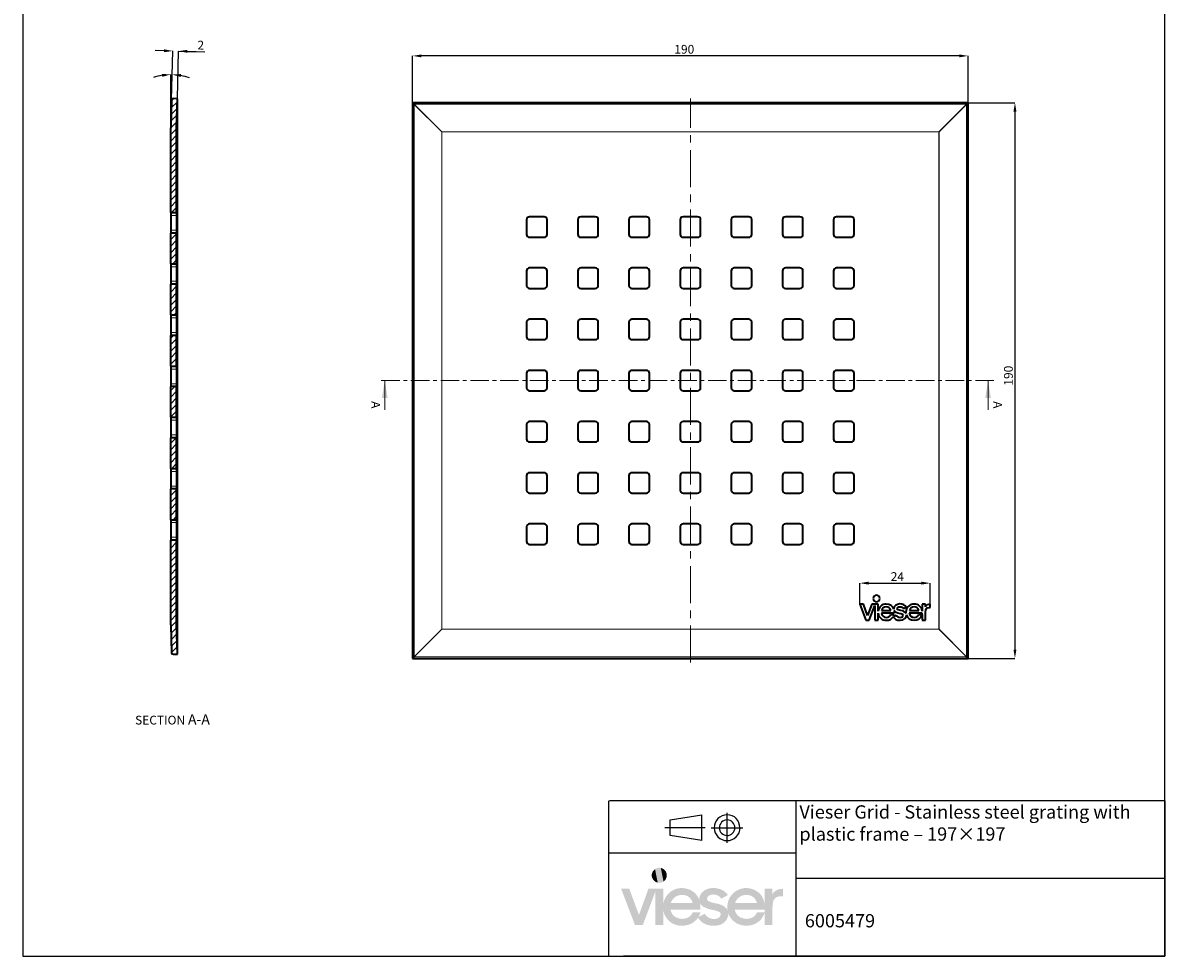
# Model space of a CAD drawing. Units: millimetres. Extents: x 4 to 395, y 4 to 609.
# Drawn here: x 4 to 395, y 4 to 323 of the extents above; entities that cross this region are included whole.
import ezdxf

# ---------------------------------------------------------------- set-up
doc = ezdxf.new("R2010")
doc.units = ezdxf.units.MM
doc.header["$PDSIZE"] = -1
doc.linetypes.add('CENTER', pattern=[10.16, 6.35, -1.27, 1.27, -1.27])
doc.linetypes.add('CENTERX2', pattern=[20.32, 12.7, -2.54, 2.54, -2.54])
doc.layers.add('H', color=7, linetype='Continuous')
doc.styles.add('SLDTEXTSTYLE0', font='TXT', dxfattribs={"width": 0.75})
doc.dimstyles.new('SLDDIMSTYLE0', dxfattribs={"dimtxt": 3, "dimasz": 3, "dimexe": 0, "dimexo": 0.0625, "dimgap": 0.75, "dimtad": 1, "dimrnd": 1e-09, "dimzin": 12, "dimdsep": 46, "dimtxsty": 'SLDTEXTSTYLE0', "dimsah": 1, "dimcen": 0.09, "dimadec": 0, "dimazin": 3, "dimtfac": 1, "dimtofl": 0, "dimtmove": 0, "dimatfit": 3, "dimfxl": 1, "dimfrac": 2, "dimtolj": 1, "dimtzin": 12, "dimarcsym": 0})
doc.dimstyles.new('SLDDIMSTYLE1', dxfattribs={"dimtxt": 3, "dimasz": 3, "dimexe": 0, "dimexo": 0.0625, "dimgap": 0.75, "dimtad": 1, "dimdec": 1, "dimrnd": 1e-09, "dimzin": 12, "dimdsep": 46, "dimtxsty": 'SLDTEXTSTYLE0', "dimsah": 1, "dimcen": 0.09, "dimadec": 0, "dimazin": 3, "dimtol": 1, "dimtp": 0.5, "dimtfac": 1, "dimtdec": 1, "dimtofl": 0, "dimtmove": 0, "dimatfit": 3, "dimfxl": 1, "dimfrac": 2, "dimtolj": 1, "dimarcsym": 0})
doc.dimstyles.new('SLDDIMSTYLE3', dxfattribs={"dimtxt": 3, "dimasz": 3, "dimexe": 0, "dimexo": 0.0625, "dimgap": 0.75, "dimtad": 1, "dimdec": 1, "dimrnd": 1e-09, "dimzin": 12, "dimdsep": 46, "dimtxsty": 'SLDTEXTSTYLE0', "dimsah": 1, "dimcen": 0.09, "dimadec": 0, "dimazin": 3, "dimtfac": 1, "dimtdec": 1, "dimtofl": 0, "dimtmove": 0, "dimatfit": 3, "dimfxl": 1, "dimfrac": 2, "dimtolj": 1, "dimtzin": 12, "dimarcsym": 0})
doc.dimstyles.new('SLDDIMSTYLE6', dxfattribs={"dimtxt": 0.18, "dimasz": 3, "dimexe": 0, "dimexo": 0.0625, "dimgap": 0, "dimtad": 0, "dimtih": 1, "dimtoh": 1, "dimdec": 0, "dimrnd": 1e-09, "dimzin": 0, "dimdsep": 46, "dimtxsty": 'Standard', "dimsah": 1, "dimcen": 0.09, "dimadec": 0, "dimazin": 0, "dimtfac": 3, "dimtdec": 0, "dimtofl": 0, "dimtmove": 0, "dimatfit": 3, "dimfxl": 1, "dimfrac": 2, "dimtolj": 1, "dimtzin": 0, "dimarcsym": 0})
pattern_1 = [(45, (-63.2169, 34.0836), (-1.122532, 1.122532), [])]

# ---------------------------------------------------------------- blocks, each defined once
blk = doc.blocks.new('*D119')
at = {"color": 0, "linetype": 'Continuous', "lineweight": -2}
for p, q in [((137.67, 295.09), (137.67, 311.61)), ((324.65, 311.61), (140.67, 311.61)), ((327.65, 295.09), (327.65, 311.61))]:
    blk.add_line(p, q, dxfattribs=at)
at = {"color": 0}
for points in [[(140.67, 312.11), (140.67, 311.11), (137.67, 311.61)], [(324.65, 311.11), (324.65, 312.11), (327.65, 311.61)]]:
    blk.add_solid(points, dxfattribs=at)
at = {"layer": 'Defpoints', "color": 0}
for p in [(137.67, 311.61), (137.67, 295.03), (327.65, 295.03)]:
    blk.add_point(p, dxfattribs=at)
at = {"color": 0, "lineweight": 18, "insert": (230.59, 315.36), "char_height": 3, "attachment_point": 2}
blk.add_mtext('\\A1;190', dxfattribs=at)
blk = doc.blocks.new('*D120')
at = {"color": 0, "linetype": 'Continuous', "lineweight": -2}
for p, q in [((327.17, 295.57), (343.69, 295.57)), ((343.69, 292.57), (343.69, 108.6)), ((327.17, 105.6), (343.69, 105.6))]:
    blk.add_line(p, q, dxfattribs=at)
at = {"color": 0}
for points in [[(344.19, 292.57), (343.19, 292.57), (343.69, 295.57)], [(343.19, 108.6), (344.19, 108.6), (343.69, 105.6)]]:
    blk.add_solid(points, dxfattribs=at)
at = {"layer": 'Defpoints', "color": 0}
for p in [(327.11, 295.57), (327.11, 105.6), (343.69, 105.6)]:
    blk.add_point(p, dxfattribs=at)
at = {"color": 0, "lineweight": 18, "insert": (339.94, 202.26), "char_height": 3, "attachment_point": 2, "rotation": 90}
blk.add_mtext('\\A1;190', dxfattribs=at)
blk = doc.blocks.new('*D121')
at = {"color": 0, "linetype": 'Continuous', "lineweight": -2}
for p, q in [((290.67, 124.14), (290.67, 131.32)), ((293.67, 131.32), (311.67, 131.32)), ((314.67, 124.14), (314.67, 131.32))]:
    blk.add_line(p, q, dxfattribs=at)
at = {"color": 0}
for points in [[(293.67, 131.82), (293.67, 130.82), (290.67, 131.32)], [(311.67, 130.82), (311.67, 131.82), (314.67, 131.32)]]:
    blk.add_solid(points, dxfattribs=at)
at = {"layer": 'Defpoints', "color": 0}
for p in [(314.67, 131.32), (290.67, 124.07), (314.67, 124.07)]:
    blk.add_point(p, dxfattribs=at)
at = {"color": 0, "lineweight": 18, "insert": (303.48, 135.07), "char_height": 3, "attachment_point": 2, "style": 'SLDTEXTSTYLE0'}
blk.add_mtext('\\A1;24', dxfattribs=at)
blk = doc.blocks.new('*D127')
at = {"color": 0, "linetype": 'Continuous', "lineweight": -2}
for p, q in [((54.96, 287.11), (54.96, 305.22)), ((55.21, 296.59), (55.43, 305.21))]:
    blk.add_line(p, q, dxfattribs=at)
for start, end in [(99.4703, 108.9407), (69.5593, 79.0297)]:
    blk.add_arc((54.96, 287.05), 18.17, start, end, dxfattribs=at)
at = {"color": 0}
for points in [[(52.01, 304.47), (51.93, 305.47), (54.96, 305.22)], [(58.47, 305.39), (58.36, 304.39), (55.43, 305.21)]]:
    blk.add_solid(points, dxfattribs=at)
at = {"layer": 'Defpoints', "color": 0}
for p in [(55.28, 305.22), (55.21, 296.52), (54.96, 287.08), (54.96, 287.02), (54.96, 258.02)]:
    blk.add_point(p, dxfattribs=at)
at = {"color": 0, "lineweight": 18, "insert": (49.82, 304.6), "char_height": 0.18, "attachment_point": 1}
blk.add_mtext('\\A1;2%%d', dxfattribs=at)
blk = doc.blocks.new('*D128')
at = {"color": 0, "linetype": 'Continuous', "lineweight": -2}
for p, q in [((52.65, 313.36), (49.65, 313.44)), ((55.21, 296.59), (55.65, 313.29)), ((57.22, 297.03), (57.64, 313.23)), ((57.64, 313.23), (66.64, 313)), ((60.64, 313.16), (63.64, 313.08))]:
    blk.add_line(p, q, dxfattribs=at)
at = {"color": 0}
for points in [[(52.63, 312.86), (52.66, 313.86), (55.65, 313.29)], [(60.66, 313.66), (60.63, 312.66), (57.64, 313.23)]]:
    blk.add_solid(points, dxfattribs=at)
at = {"layer": 'Defpoints', "color": 0}
for p in [(57.64, 313.23), (57.22, 296.97), (55.21, 296.52)]:
    blk.add_point(p, dxfattribs=at)
at = {"color": 0, "lineweight": 18, "insert": (65.24, 316.79), "char_height": 3, "attachment_point": 2, "rotation": 358.5, "style": 'SLDTEXTSTYLE0'}
blk.add_mtext('\\A1;2', dxfattribs=at)
blk = doc.blocks.new('SW_NOTE_0_3')
at = {"color": 0, "linetype": 'Continuous', "lineweight": 18, "attachment_point": 2, "style": 'SLDTEXTSTYLE0'}
for s, insert, char_height in [('SECTION', (8.2, 3.87), 3), ('A-A', (21.48, 4.37), 3.5)]:
    blk.add_mtext(s, dxfattribs=dict(at, insert=insert, char_height=char_height))

msp = doc.modelspace()

# ---------------------------------------------------------------- hatches: boundary and pattern name
at = {"linetype": 'Continuous', "lineweight": 18}
h = msp.add_hatch(dxfattribs=at)
h.set_pattern_fill('ANSI31', scale=0.5, style=0)
h.set_pattern_definition(pattern_1)
edge = h.paths.add_edge_path(flags=0)
edge.add_line((56.958, 287.023), (57.219, 296.971))
edge.add_line((57.219, 296.971), (55.719, 297.01))
edge.add_arc((55.706, 296.51), 0.5, 88.5, 178.5)
edge.add_line((55.206, 296.523), (54.959, 287.076))
edge.add_arc((56.958, 287.023), 2, 178.5, 180)
edge.add_line((54.958, 287.023), (54.958, 258.023))
edge.add_line((54.958, 258.023), (56.958, 258.023))
edge.add_line((56.958, 258.023), (56.958, 287.023))
h = msp.add_hatch(dxfattribs=at)
h.set_pattern_fill('ANSI31', scale=0.5, style=0)
h.set_pattern_definition(pattern_1)
h.paths.add_polyline_path([(54.958, 251.023), (54.958, 240.523), (56.958, 240.523), (56.958, 251.023)], flags=0)
h = msp.add_hatch(dxfattribs=at)
h.set_pattern_fill('ANSI31', scale=0.5, style=0)
h.set_pattern_definition(pattern_1)
h.paths.add_polyline_path([(54.958, 233.523), (54.958, 223.023), (56.958, 223.023), (56.958, 233.523)], flags=0)
h = msp.add_hatch(dxfattribs=at)
h.set_pattern_fill('ANSI31', scale=0.5, style=0)
h.set_pattern_definition(pattern_1)
h.paths.add_polyline_path([(54.958, 216.023), (54.958, 205.523), (56.958, 205.523), (56.958, 216.023)], flags=0)
h = msp.add_hatch(dxfattribs=at)
h.set_pattern_fill('ANSI31', scale=0.5, style=0)
h.set_pattern_definition(pattern_1)
h.paths.add_polyline_path([(56.958, 188.023), (56.958, 198.523), (54.958, 198.523), (54.958, 188.023)], flags=0)
h = msp.add_hatch(dxfattribs=at)
h.set_pattern_fill('ANSI31', scale=0.5, style=0)
h.set_pattern_definition(pattern_1)
h.paths.add_polyline_path([(56.958, 170.523), (56.958, 181.023), (54.958, 181.023), (54.958, 170.523)], flags=0)
h = msp.add_hatch(dxfattribs=at)
h.set_pattern_fill('ANSI31', scale=0.5, style=0)
h.set_pattern_definition(pattern_1)
h.paths.add_polyline_path([(56.958, 153.023), (56.958, 163.523), (54.958, 163.523), (54.958, 153.023)], flags=0)
h = msp.add_hatch(dxfattribs=at)
h.set_pattern_fill('ANSI31', scale=0.5, style=0)
h.set_pattern_definition(pattern_1)
edge = h.paths.add_edge_path(flags=0)
edge.add_arc((55.706, 107.536), 0.5, 181.5, 271.5)
edge.add_line((55.719, 107.036), (57.219, 107.076))
edge.add_line((57.219, 107.076), (56.958, 117.023))
edge.add_line((56.958, 117.023), (56.958, 146.023))
edge.add_line((56.958, 146.023), (54.958, 146.023))
edge.add_line((54.958, 146.023), (54.958, 117.023))
edge.add_arc((56.958, 117.023), 2, 180, 181.5)
edge.add_line((54.959, 116.971), (55.206, 107.523))
at = {"layer": 'H', "linetype": 'Continuous'}
msp.add_hatch(color=256, dxfattribs=at).paths.add_polyline_path([(240.633, 14.167), (239.717, 14.198), (238.114, 14.558), (236.773, 15.278), (235.693, 16.292), (235.3, 16.914), (235.432, 17.144), (237.622, 18.288), (237.852, 17.864), (238.507, 17.175), (239.325, 16.751), (240.273, 16.489), (240.765, 16.456), (241.321, 16.489), (242.139, 16.751), (242.596, 17.077), (242.792, 17.339), (242.957, 17.634), (243.022, 17.928), (243.022, 18.092), (243.022, 18.288), (242.891, 18.583), (242.499, 18.943), (241.19, 19.401), (240.045, 19.629), (238.8, 19.924), (237.133, 20.644), (236.315, 21.429), (236.02, 21.92), (236.118, 21.364), (236.118, 20.742), (236.118, 19.694), (225.877, 19.694), (226.04, 19.008), (226.695, 17.83), (227.741, 17.012), (229.084, 16.587), (229.869, 16.522), (230.49, 16.554), (231.635, 16.849), (232.551, 17.405), (233.239, 18.223), (233.467, 18.746), (236.118, 18.746), (235.856, 17.895), (235.432, 17.144), (235.3, 16.914), (234.842, 16.326), (233.697, 15.311), (232.289, 14.591), (230.72, 14.231), (229.869, 14.167), (229.182, 14.198), (227.938, 14.395), (226.826, 14.82), (225.843, 15.409), (224.994, 16.161), (224.306, 17.077), (223.782, 18.06), (223.456, 19.205), (223.389, 19.793), (223.389, 14.395), (220.707, 14.395), (220.707, 25.847), (216.389, 14.395), (213.738, 14.395), (208.993, 26.795), (211.775, 26.795), (215.079, 17.864), (218.318, 26.795), (223.389, 26.795), (223.389, 21.33), (223.456, 21.92), (223.782, 23.065), (224.339, 24.113), (225.025, 25.029), (225.877, 25.781), (226.858, 26.402), (227.938, 26.829), (229.149, 27.025), (229.77, 27.057), (229.77, 24.734), (229.084, 24.701), (227.873, 24.276), (226.923, 23.556), (226.203, 22.542), (226.008, 21.954), (233.436, 21.954), (233.239, 22.607), (232.618, 23.621), (231.668, 24.341), (230.457, 24.701), (229.77, 24.734), (229.77, 27.057), (230.817, 26.992), (232.716, 26.435), (234.254, 25.356), (235.398, 23.851), (235.758, 22.935), (235.758, 23.132), (235.758, 23.326), (235.758, 23.686), (235.921, 24.406), (236.478, 25.389), (237.721, 26.435), (238.997, 26.894), (239.978, 27.057), (240.535, 27.057), (241.386, 27.025), (242.859, 26.697), (244.135, 26.075), (245.117, 25.193), (245.508, 24.669), (243.317, 23.458), (243.054, 23.753), (242.499, 24.276), (241.811, 24.636), (240.993, 24.833), (240.535, 24.864), (240.012, 24.833), (239.227, 24.603), (238.8, 24.31), (238.606, 24.08), (238.474, 23.818), (238.409, 23.523), (238.409, 23.393), (238.409, 23.228), (238.507, 22.935), (238.702, 22.705), (238.997, 22.508), (240.077, 22.117), (241.321, 21.822), (242.564, 21.56), (244.265, 20.807), (245.117, 19.989), (245.41, 19.466), (245.345, 20.023), (245.313, 20.546), (245.345, 21.234), (245.575, 22.508), (246.064, 23.686), (246.753, 24.701), (247.602, 25.584), (248.65, 26.272), (249.795, 26.762), (251.071, 27.025), (251.757, 27.057), (251.757, 24.734), (251.071, 24.701), (249.893, 24.276), (248.912, 23.556), (248.192, 22.542), (247.995, 21.954), (255.423, 21.954), (255.226, 22.607), (254.605, 23.621), (253.655, 24.341), (252.446, 24.701), (251.757, 24.734), (251.757, 27.057), (252.381, 27.025), (253.59, 26.829), (254.67, 26.402), (255.651, 25.814), (256.502, 25.094), (257.189, 24.178), (257.68, 23.132), (258.007, 21.985), (258.074, 21.397), (258.074, 26.795), (260.722, 26.795), (260.722, 24.864), (260.986, 25.322), (261.672, 26.011), (262.524, 26.5), (263.536, 26.762), (264.16, 26.795), (264.354, 26.795), (264.354, 24.276), (263.766, 24.276), (262.982, 24.211), (262.097, 23.916), (261.639, 23.59), (261.116, 22.868), (260.789, 21.462), (260.756, 20.546), (260.756, 14.395), (258.074, 14.395), (258.074, 18.713), (258.074, 18.746), (258.074, 19.694), (247.864, 19.694), (248.029, 19.008), (248.682, 17.83), (249.73, 17.012), (251.071, 16.587), (251.856, 16.522), (252.477, 16.554), (253.623, 16.849), (254.54, 17.405), (255.226, 18.223), (255.456, 18.746), (258.074, 18.746), (258.074, 18.713), (257.942, 18.223), (257.484, 17.274), (256.927, 16.456), (256.241, 15.736), (255.423, 15.148), (254.506, 14.69), (253.492, 14.361), (252.412, 14.198), (251.856, 14.167), (251.268, 14.198), (250.188, 14.361), (248.715, 14.853), (247.112, 15.997), (245.999, 17.535), (245.64, 18.485), (245.64, 18.322), (245.64, 18.157), (245.606, 17.504), (245.018, 16.129), (244.167, 15.213), (243.382, 14.721), (242.432, 14.361), (241.288, 14.167), (240.633, 14.167)])

# ---------------------------------------------------------------- linework, layer by layer
at = {"color": 7, "linetype": 'Continuous', "lineweight": 35}
for p, q in [((57.219, 296.971), (55.719, 297.01)), ((56.958, 287.023), (57.219, 296.971)), ((57.219, 107.076), (57.219, 296.971)), ((55.206, 296.523), (54.959, 287.076)), ((137.674, 295.032), (137.674, 106.137)), ((327.109, 295.571), (138.213, 295.571)), ((327.648, 106.137), (327.648, 295.032)), ((54.958, 258.023), (54.958, 287.023)), ((56.958, 258.023), (56.958, 287.023)), ((54.958, 258.023), (56.958, 258.023)), ((54.958, 258.023), (54.958, 257.023)), ((56.958, 258.023), (56.958, 257.023)), ((54.958, 257.023), (54.958, 252.023)), ((56.958, 257.023), (56.958, 252.023)), ((176.661, 255.584), (176.661, 250.584)), ((182.661, 256.584), (177.661, 256.584)), ((183.661, 250.584), (183.661, 255.584)), ((194.161, 255.584), (194.161, 250.584)), ((200.161, 256.584), (195.161, 256.584)), ((201.161, 250.584), (201.161, 255.584)), ((211.661, 255.584), (211.661, 250.584)), ((217.661, 256.584), (212.661, 256.584)), ((218.661, 250.584), (218.661, 255.584)), ((229.161, 255.584), (229.161, 250.584)), ((235.161, 256.584), (230.161, 256.584)), ((236.161, 250.584), (236.161, 255.584)), ((246.661, 255.584), (246.661, 250.584)), ((252.661, 256.584), (247.661, 256.584)), ((253.661, 250.584), (253.661, 255.584)), ((264.161, 255.584), (264.161, 250.584)), ((270.161, 256.584), (265.161, 256.584)), ((271.161, 250.584), (271.161, 255.584)), ((281.661, 255.584), (281.661, 250.584)), ((287.661, 256.584), (282.661, 256.584)), ((288.661, 250.584), (288.661, 255.584)), ((54.958, 252.023), (54.958, 251.023)), ((56.958, 251.023), (54.958, 251.023)), ((54.958, 240.523), (54.958, 251.023)), ((56.958, 252.023), (56.958, 251.023)), ((56.958, 240.523), (56.958, 251.023)), ((177.661, 249.584), (182.661, 249.584)), ((195.161, 249.584), (200.161, 249.584)), ((212.661, 249.584), (217.661, 249.584)), ((230.161, 249.584), (235.161, 249.584)), ((247.661, 249.584), (252.661, 249.584)), ((265.161, 249.584), (270.161, 249.584)), ((282.661, 249.584), (287.661, 249.584)), ((54.958, 240.523), (56.958, 240.523)), ((54.958, 240.523), (54.958, 239.523)), ((54.958, 239.523), (54.958, 234.523)), ((56.958, 240.523), (56.958, 239.523)), ((56.958, 239.523), (56.958, 234.523)), ((182.661, 239.084), (177.661, 239.084)), ((200.161, 239.084), (195.161, 239.084)), ((217.661, 239.084), (212.661, 239.084)), ((235.161, 239.084), (230.161, 239.084)), ((252.661, 239.084), (247.661, 239.084)), ((270.161, 239.084), (265.161, 239.084)), ((287.661, 239.084), (282.661, 239.084)), ((54.958, 234.523), (54.958, 233.523)), ((56.958, 234.523), (56.958, 233.523)), ((176.661, 238.084), (176.661, 233.084)), ((183.661, 233.084), (183.661, 238.084)), ((194.161, 238.084), (194.161, 233.084)), ((201.161, 233.084), (201.161, 238.084)), ((211.661, 238.084), (211.661, 233.084)), ((218.661, 233.084), (218.661, 238.084)), ((229.161, 238.084), (229.161, 233.084)), ((236.161, 233.084), (236.161, 238.084)), ((246.661, 238.084), (246.661, 233.084)), ((253.661, 233.084), (253.661, 238.084)), ((264.161, 238.084), (264.161, 233.084)), ((271.161, 233.084), (271.161, 238.084)), ((281.661, 238.084), (281.661, 233.084)), ((288.661, 233.084), (288.661, 238.084)), ((56.958, 233.523), (54.958, 233.523)), ((54.958, 223.023), (54.958, 233.523)), ((56.958, 223.023), (56.958, 233.523)), ((177.661, 232.084), (182.661, 232.084)), ((195.161, 232.084), (200.161, 232.084)), ((212.661, 232.084), (217.661, 232.084)), ((230.161, 232.084), (235.161, 232.084)), ((247.661, 232.084), (252.661, 232.084)), ((265.161, 232.084), (270.161, 232.084)), ((282.661, 232.084), (287.661, 232.084)), ((54.958, 223.023), (56.958, 223.023)), ((54.958, 223.023), (54.958, 222.023)), ((56.958, 223.023), (56.958, 222.023)), ((54.958, 222.023), (54.958, 217.023)), ((56.958, 222.023), (56.958, 217.023)), ((176.661, 220.584), (176.661, 215.584)), ((182.661, 221.584), (177.661, 221.584)), ((183.661, 215.584), (183.661, 220.584)), ((194.161, 220.584), (194.161, 215.584)), ((200.161, 221.584), (195.161, 221.584)), ((201.161, 215.584), (201.161, 220.584)), ((211.661, 220.584), (211.661, 215.584)), ((217.661, 221.584), (212.661, 221.584)), ((218.661, 215.584), (218.661, 220.584)), ((229.161, 220.584), (229.161, 215.584)), ((235.161, 221.584), (230.161, 221.584)), ((236.161, 215.584), (236.161, 220.584)), ((246.661, 220.584), (246.661, 215.584)), ((252.661, 221.584), (247.661, 221.584)), ((253.661, 215.584), (253.661, 220.584)), ((264.161, 220.584), (264.161, 215.584)), ((270.161, 221.584), (265.161, 221.584)), ((271.161, 215.584), (271.161, 220.584)), ((281.661, 220.584), (281.661, 215.584)), ((287.661, 221.584), (282.661, 221.584)), ((288.661, 215.584), (288.661, 220.584)), ((54.958, 217.023), (54.958, 216.023)), ((56.958, 216.023), (54.958, 216.023)), ((54.958, 205.523), (54.958, 216.023)), ((56.958, 217.023), (56.958, 216.023)), ((56.958, 205.523), (56.958, 216.023)), ((177.661, 214.584), (182.661, 214.584)), ((195.161, 214.584), (200.161, 214.584)), ((212.661, 214.584), (217.661, 214.584)), ((230.161, 214.584), (235.161, 214.584)), ((247.661, 214.584), (252.661, 214.584)), ((265.161, 214.584), (270.161, 214.584)), ((282.661, 214.584), (287.661, 214.584)), ((54.958, 205.523), (56.958, 205.523)), ((54.958, 205.523), (54.958, 204.523)), ((54.958, 204.523), (54.958, 199.523)), ((56.958, 205.523), (56.958, 204.523)), ((56.958, 204.523), (56.958, 199.523)), ((182.661, 204.084), (177.661, 204.084)), ((200.161, 204.084), (195.161, 204.084)), ((217.661, 204.084), (212.661, 204.084)), ((235.161, 204.084), (230.161, 204.084)), ((252.661, 204.084), (247.661, 204.084)), ((270.161, 204.084), (265.161, 204.084)), ((287.661, 204.084), (282.661, 204.084)), ((54.958, 199.523), (54.958, 198.523)), ((56.958, 199.523), (56.958, 198.523)), ((176.661, 203.084), (176.661, 198.084)), ((183.661, 198.084), (183.661, 203.084)), ((194.161, 203.084), (194.161, 198.084)), ((201.161, 198.084), (201.161, 203.084)), ((211.661, 203.084), (211.661, 198.084)), ((218.661, 198.084), (218.661, 203.084)), ((229.161, 203.084), (229.161, 198.084)), ((236.161, 198.084), (236.161, 203.084)), ((246.661, 203.084), (246.661, 198.084)), ((253.661, 198.084), (253.661, 203.084)), ((264.161, 203.084), (264.161, 198.084)), ((271.161, 198.084), (271.161, 203.084)), ((281.661, 203.084), (281.661, 198.084)), ((288.661, 198.084), (288.661, 203.084)), ((56.958, 198.523), (54.958, 198.523)), ((54.958, 188.023), (54.958, 198.523)), ((56.958, 188.023), (56.958, 198.523)), ((177.661, 197.084), (182.661, 197.084)), ((195.161, 197.084), (200.161, 197.084)), ((212.661, 197.084), (217.661, 197.084)), ((230.161, 197.084), (235.161, 197.084)), ((247.661, 197.084), (252.661, 197.084)), ((265.161, 197.084), (270.161, 197.084)), ((282.661, 197.084), (287.661, 197.084)), ((54.958, 188.023), (56.958, 188.023)), ((54.958, 188.023), (54.958, 187.023)), ((56.958, 188.023), (56.958, 187.023)), ((54.958, 187.023), (54.958, 182.023)), ((56.958, 187.023), (56.958, 182.023)), ((176.661, 185.584), (176.661, 180.584)), ((182.661, 186.584), (177.661, 186.584)), ((183.661, 180.584), (183.661, 185.584)), ((194.161, 185.584), (194.161, 180.584)), ((200.161, 186.584), (195.161, 186.584)), ((201.161, 180.584), (201.161, 185.584)), ((211.661, 185.584), (211.661, 180.584)), ((217.661, 186.584), (212.661, 186.584)), ((218.661, 180.584), (218.661, 185.584)), ((229.161, 185.584), (229.161, 180.584)), ((235.161, 186.584), (230.161, 186.584)), ((236.161, 180.584), (236.161, 185.584)), ((246.661, 185.584), (246.661, 180.584)), ((252.661, 186.584), (247.661, 186.584)), ((253.661, 180.584), (253.661, 185.584)), ((264.161, 185.584), (264.161, 180.584)), ((270.161, 186.584), (265.161, 186.584)), ((271.161, 180.584), (271.161, 185.584)), ((281.661, 185.584), (281.661, 180.584)), ((287.661, 186.584), (282.661, 186.584)), ((288.661, 180.584), (288.661, 185.584)), ((54.958, 182.023), (54.958, 181.023)), ((56.958, 181.023), (54.958, 181.023)), ((54.958, 170.523), (54.958, 181.023)), ((56.958, 182.023), (56.958, 181.023)), ((56.958, 170.523), (56.958, 181.023)), ((177.661, 179.584), (182.661, 179.584)), ((195.161, 179.584), (200.161, 179.584)), ((212.661, 179.584), (217.661, 179.584)), ((230.161, 179.584), (235.161, 179.584)), ((247.661, 179.584), (252.661, 179.584)), ((265.161, 179.584), (270.161, 179.584)), ((282.661, 179.584), (287.661, 179.584)), ((54.958, 170.523), (56.958, 170.523)), ((54.958, 170.523), (54.958, 169.523)), ((54.958, 169.523), (54.958, 164.523)), ((56.958, 170.523), (56.958, 169.523)), ((56.958, 169.523), (56.958, 164.523)), ((176.661, 168.084), (176.661, 163.084)), ((182.661, 169.084), (177.661, 169.084)), ((183.661, 163.084), (183.661, 168.084)), ((194.161, 168.084), (194.161, 163.084)), ((200.161, 169.084), (195.161, 169.084)), ((201.161, 163.084), (201.161, 168.084)), ((211.661, 168.084), (211.661, 163.084)), ((217.661, 169.084), (212.661, 169.084)), ((218.661, 163.084), (218.661, 168.084)), ((229.161, 168.084), (229.161, 163.084)), ((235.161, 169.084), (230.161, 169.084)), ((236.161, 163.084), (236.161, 168.084)), ((246.661, 168.084), (246.661, 163.084)), ((252.661, 169.084), (247.661, 169.084)), ((253.661, 163.084), (253.661, 168.084)), ((264.161, 168.084), (264.161, 163.084)), ((270.161, 169.084), (265.161, 169.084)), ((271.161, 163.084), (271.161, 168.084)), ((281.661, 168.084), (281.661, 163.084)), ((287.661, 169.084), (282.661, 169.084)), ((288.661, 163.084), (288.661, 168.084)), ((54.958, 164.523), (54.958, 163.523)), ((56.958, 164.523), (56.958, 163.523)), ((56.958, 163.523), (54.958, 163.523)), ((54.958, 153.023), (54.958, 163.523)), ((56.958, 153.023), (56.958, 163.523)), ((177.661, 162.084), (182.661, 162.084)), ((195.161, 162.084), (200.161, 162.084)), ((212.661, 162.084), (217.661, 162.084)), ((230.161, 162.084), (235.161, 162.084)), ((247.661, 162.084), (252.661, 162.084)), ((265.161, 162.084), (270.161, 162.084)), ((282.661, 162.084), (287.661, 162.084)), ((54.958, 153.023), (56.958, 153.023)), ((54.958, 153.023), (54.958, 152.023)), ((56.958, 153.023), (56.958, 152.023)), ((54.958, 152.023), (54.958, 147.023)), ((56.958, 152.023), (56.958, 147.023)), ((176.661, 150.584), (176.661, 145.584)), ((182.661, 151.584), (177.661, 151.584)), ((183.661, 145.584), (183.661, 150.584)), ((194.161, 150.584), (194.161, 145.584)), ((200.161, 151.584), (195.161, 151.584)), ((201.161, 145.584), (201.161, 150.584)), ((211.661, 150.584), (211.661, 145.584)), ((217.661, 151.584), (212.661, 151.584)), ((218.661, 145.584), (218.661, 150.584)), ((229.161, 150.584), (229.161, 145.584)), ((235.161, 151.584), (230.161, 151.584)), ((236.161, 145.584), (236.161, 150.584)), ((246.661, 150.584), (246.661, 145.584)), ((252.661, 151.584), (247.661, 151.584)), ((253.661, 145.584), (253.661, 150.584)), ((264.161, 150.584), (264.161, 145.584)), ((270.161, 151.584), (265.161, 151.584)), ((271.161, 145.584), (271.161, 150.584)), ((281.661, 150.584), (281.661, 145.584)), ((287.661, 151.584), (282.661, 151.584)), ((288.661, 145.584), (288.661, 150.584)), ((54.958, 147.023), (54.958, 146.023)), ((54.958, 117.023), (54.958, 146.023)), ((56.958, 146.023), (54.958, 146.023)), ((56.958, 147.023), (56.958, 146.023)), ((56.958, 117.023), (56.958, 146.023)), ((177.661, 144.584), (182.661, 144.584)), ((195.161, 144.584), (200.161, 144.584)), ((212.661, 144.584), (217.661, 144.584)), ((230.161, 144.584), (235.161, 144.584)), ((247.661, 144.584), (252.661, 144.584)), ((265.161, 144.584), (270.161, 144.584)), ((282.661, 144.584), (287.661, 144.584)), ((291.88, 124.073), (290.668, 124.073)), ((290.668, 124.073), (292.727, 118.71)), ((293.306, 120.201), (291.88, 124.073)), ((294.711, 124.073), (293.306, 120.201)), ((293.875, 118.71), (295.747, 123.662)), ((296.905, 124.073), (294.711, 124.073)), ((295.747, 123.662), (295.747, 118.71)), ((296.905, 121.707), (296.905, 124.073)), ((298.045, 121.976), (301.262, 121.976)), ((302.431, 121.45), (302.431, 121)), ((305.54, 122.625), (306.494, 123.15)), ((307.571, 121.976), (310.789, 121.976)), ((313.093, 124.073), (311.945, 124.073)), ((311.945, 124.073), (311.945, 121.731)), ((313.093, 123.247), (313.093, 124.073)), ((313.104, 118.71), (313.104, 121.37)), ((314.401, 122.979), (314.669, 122.979)), ((314.669, 124.073), (314.573, 124.073)), ((314.669, 122.979), (314.669, 124.073)), ((292.727, 118.71), (293.875, 118.71)), ((295.747, 118.71), (296.905, 118.71)), ((296.905, 118.71), (296.905, 121.038)), ((302.431, 121), (297.991, 121)), ((301.283, 120.594), (302.425, 120.594)), ((302.128, 119.891), (303.073, 120.383)), ((311.945, 121), (307.517, 121)), ((310.81, 120.594), (311.945, 120.594)), ((311.945, 120.594), (311.945, 121)), ((311.945, 120.573), (311.945, 118.71)), ((311.945, 118.71), (313.104, 118.71)), ((54.959, 116.971), (55.206, 107.523)), ((57.219, 107.076), (56.958, 117.023)), ((55.719, 107.036), (57.219, 107.076)), ((138.213, 105.597), (327.109, 105.597))]:
    msp.add_line(p, q, dxfattribs=at)
at = {"color": 7, "linetype": 'CENTERX2', "lineweight": 18}
msp.add_line((232.661, 104.137), (232.661, 297.032), dxfattribs=at)
at = {"color": 8, "linetype": 'Continuous', "lineweight": 18}
for p, q in [((138.161, 295.032), (137.674, 295.032)), ((147.608, 285.584), (138.161, 295.032)), ((138.161, 295.032), (138.161, 106.137)), ((138.213, 295.085), (138.213, 295.571)), ((138.213, 295.085), (147.661, 285.637)), ((327.109, 295.085), (138.213, 295.085)), ((317.661, 285.637), (327.109, 295.085)), ((327.161, 295.032), (317.713, 285.584)), ((327.109, 295.085), (327.109, 295.571)), ((327.161, 106.137), (327.161, 295.032)), ((327.648, 295.032), (327.161, 295.032)), ((147.661, 285.637), (147.608, 285.584)), ((147.608, 115.584), (147.608, 285.584)), ((147.608, 285.584), (147.661, 285.584)), ((147.661, 285.637), (147.661, 285.584)), ((147.661, 285.637), (317.661, 285.637)), ((147.661, 285.584), (147.661, 115.584)), ((317.661, 285.584), (147.661, 285.584)), ((317.661, 285.637), (317.661, 285.584)), ((317.713, 285.584), (317.661, 285.637)), ((317.661, 115.584), (317.661, 285.584)), ((317.661, 285.584), (317.713, 285.584)), ((317.713, 285.584), (317.713, 115.584)), ((56.958, 257.023), (54.958, 257.023)), ((56.958, 252.023), (54.958, 252.023)), ((56.958, 239.523), (54.958, 239.523)), ((56.958, 234.523), (54.958, 234.523)), ((56.958, 222.023), (54.958, 222.023)), ((56.958, 217.023), (54.958, 217.023)), ((56.958, 204.523), (54.958, 204.523)), ((56.958, 199.523), (54.958, 199.523)), ((56.958, 187.023), (54.958, 187.023)), ((56.958, 182.023), (54.958, 182.023)), ((56.958, 169.523), (54.958, 169.523)), ((56.958, 164.523), (54.958, 164.523)), ((56.958, 152.023), (54.958, 152.023)), ((56.958, 147.023), (54.958, 147.023)), ((138.161, 106.137), (147.608, 115.584)), ((147.661, 115.532), (138.213, 106.084)), ((147.608, 115.584), (147.661, 115.584)), ((147.608, 115.584), (147.661, 115.532)), ((147.661, 115.584), (317.661, 115.584)), ((147.661, 115.584), (147.661, 115.532)), ((317.661, 115.532), (147.661, 115.532)), ((317.661, 115.584), (317.713, 115.584)), ((317.661, 115.532), (317.713, 115.584)), ((317.661, 115.584), (317.661, 115.532)), ((327.109, 106.084), (317.661, 115.532)), ((317.713, 115.584), (327.161, 106.137)), ((138.161, 106.137), (137.674, 106.137)), ((138.213, 106.084), (327.109, 106.084)), ((138.213, 105.597), (138.213, 106.084)), ((327.109, 105.597), (327.109, 106.084)), ((327.648, 106.137), (327.161, 106.137))]:
    msp.add_line(p, q, dxfattribs=at)
at = {"color": 7, "linetype": 'CENTER', "lineweight": 18}
msp.add_line((336.493, 200.584), (126.133, 200.584), dxfattribs=at)
at = {"color": 7, "linetype": 'Continuous', "lineweight": 18}
for p, q in [((128.133, 190.584), (128.133, 200.584)), ((334.493, 190.584), (334.493, 200.584))]:
    msp.add_line(p, q, dxfattribs=at)
at = {"color": 0}
for p, q in [((204.836, 3.774), (204.836, 56.859)), ((394.926, 56.859), (204.961, 56.859)), ((268.89, 3.774), (268.89, 56.859)), ((395.067, 3.774), (395.067, 56.859)), ((225.802, 50.42), (236.561, 52.069)), ((236.561, 43.272), (236.561, 52.069)), ((245.2, 42.567), (245.2, 52.777)), ((237.739, 47.672), (223.918, 47.672)), ((225.802, 45.08), (225.802, 50.42)), ((239.779, 47.672), (250.618, 47.672)), ((247.871, 47.672), (247.899, 47.695)), ((249.596, 47.672), (249.667, 47.695)), ((236.561, 43.272), (225.802, 45.08)), ((268.89, 39.029), (204.961, 39.029)), ((394.926, 30.316), (269.031, 30.316)), ((373.33, 3.774), (209.829, 3.774)), ((394.926, 3.774), (231.551, 3.774))]:
    msp.add_line(p, q, dxfattribs=at)
msp.add_lwpolyline([(394.926, 3.774), (394.926, 608.897), (4.348, 608.897), (4.348, 3.774)], close=True)
at = {"color": 7, "linetype": 'Continuous', "lineweight": 35}
for centre, radius, start, end in [((55.706, 296.51), 0.5, 88.5, 178.5), ((56.958, 287.023), 2, 178.5, 180), ((177.661, 255.584), 1, 90, 180), ((182.661, 255.584), 1, 0, 90), ((195.161, 255.584), 1, 90, 180), ((200.161, 255.584), 1, 0, 90), ((212.661, 255.584), 1, 90, 180), ((217.661, 255.584), 1, 0, 90), ((230.161, 255.584), 1, 90, 180), ((235.161, 255.584), 1, 0, 90), ((247.661, 255.584), 1, 90, 180), ((252.661, 255.584), 1, 0, 90), ((265.161, 255.584), 1, 90, 180), ((270.161, 255.584), 1, 0, 90), ((282.661, 255.584), 1, 90, 180), ((287.661, 255.584), 1, 0, 90), ((177.661, 250.584), 1, 180, 270), ((182.661, 250.584), 1, 270, 0), ((195.161, 250.584), 1, 180, 270), ((200.161, 250.584), 1, 270, 0), ((212.661, 250.584), 1, 180, 270), ((217.661, 250.584), 1, 270, 0), ((230.161, 250.584), 1, 180, 270), ((235.161, 250.584), 1, 270, 0), ((247.661, 250.584), 1, 180, 270), ((252.661, 250.584), 1, 270, 0), ((265.161, 250.584), 1, 180, 270), ((270.161, 250.584), 1, 270, 0), ((282.661, 250.584), 1, 180, 270), ((287.661, 250.584), 1, 270, 0), ((177.661, 238.084), 1, 90, 180), ((182.661, 238.084), 1, 0, 90), ((195.161, 238.084), 1, 90, 180), ((200.161, 238.084), 1, 0, 90), ((212.661, 238.084), 1, 90, 180), ((217.661, 238.084), 1, 0, 90), ((230.161, 238.084), 1, 90, 180), ((235.161, 238.084), 1, 0, 90), ((247.661, 238.084), 1, 90, 180), ((252.661, 238.084), 1, 0, 90), ((265.161, 238.084), 1, 90, 180), ((270.161, 238.084), 1, 0, 90), ((282.661, 238.084), 1, 90, 180), ((287.661, 238.084), 1, 0, 90), ((177.661, 233.084), 1, 180, 270), ((182.661, 233.084), 1, 270, 0), ((195.161, 233.084), 1, 180, 270), ((200.161, 233.084), 1, 270, 0), ((212.661, 233.084), 1, 180, 270), ((217.661, 233.084), 1, 270, 0), ((230.161, 233.084), 1, 180, 270), ((235.161, 233.084), 1, 270, 0), ((247.661, 233.084), 1, 180, 270), ((252.661, 233.084), 1, 270, 0), ((265.161, 233.084), 1, 180, 270), ((270.161, 233.084), 1, 270, 0), ((282.661, 233.084), 1, 180, 270), ((287.661, 233.084), 1, 270, 0), ((177.661, 220.584), 1, 90, 180), ((182.661, 220.584), 1, 0, 90), ((195.161, 220.584), 1, 90, 180), ((200.161, 220.584), 1, 0, 90), ((212.661, 220.584), 1, 90, 180), ((217.661, 220.584), 1, 0, 90), ((230.161, 220.584), 1, 90, 180), ((235.161, 220.584), 1, 0, 90), ((247.661, 220.584), 1, 90, 180), ((252.661, 220.584), 1, 0, 90), ((265.161, 220.584), 1, 90, 180), ((270.161, 220.584), 1, 0, 90), ((282.661, 220.584), 1, 90, 180), ((287.661, 220.584), 1, 0, 90), ((177.661, 215.584), 1, 180, 270), ((182.661, 215.584), 1, 270, 0), ((195.161, 215.584), 1, 180, 270), ((200.161, 215.584), 1, 270, 0), ((212.661, 215.584), 1, 180, 270), ((217.661, 215.584), 1, 270, 0), ((230.161, 215.584), 1, 180, 270), ((235.161, 215.584), 1, 270, 0), ((247.661, 215.584), 1, 180, 270), ((252.661, 215.584), 1, 270, 0), ((265.161, 215.584), 1, 180, 270), ((270.161, 215.584), 1, 270, 0), ((282.661, 215.584), 1, 180, 270), ((287.661, 215.584), 1, 270, 0), ((177.661, 203.084), 1, 90, 180), ((182.661, 203.084), 1, 0, 90), ((195.161, 203.084), 1, 90, 180), ((200.161, 203.084), 1, 0, 90), ((212.661, 203.084), 1, 90, 180), ((217.661, 203.084), 1, 0, 90), ((230.161, 203.084), 1, 90, 180), ((235.161, 203.084), 1, 0, 90), ((247.661, 203.084), 1, 90, 180), ((252.661, 203.084), 1, 0, 90), ((265.161, 203.084), 1, 90, 180), ((270.161, 203.084), 1, 0, 90), ((282.661, 203.084), 1, 90, 180), ((287.661, 203.084), 1, 0, 90), ((177.661, 198.084), 1, 180, 270), ((182.661, 198.084), 1, 270, 0), ((195.161, 198.084), 1, 180, 270), ((200.161, 198.084), 1, 270, 0), ((212.661, 198.084), 1, 180, 270), ((217.661, 198.084), 1, 270, 0), ((230.161, 198.084), 1, 180, 270), ((235.161, 198.084), 1, 270, 0), ((247.661, 198.084), 1, 180, 270), ((252.661, 198.084), 1, 270, 0), ((265.161, 198.084), 1, 180, 270), ((270.161, 198.084), 1, 270, 0), ((282.661, 198.084), 1, 180, 270), ((287.661, 198.084), 1, 270, 0), ((177.661, 185.584), 1, 90, 180), ((182.661, 185.584), 1, 0, 90), ((195.161, 185.584), 1, 90, 180), ((200.161, 185.584), 1, 0, 90), ((212.661, 185.584), 1, 90, 180), ((217.661, 185.584), 1, 0, 90), ((230.161, 185.584), 1, 90, 180), ((235.161, 185.584), 1, 0, 90), ((247.661, 185.584), 1, 90, 180), ((252.661, 185.584), 1, 0, 90), ((265.161, 185.584), 1, 90, 180), ((270.161, 185.584), 1, 0, 90), ((282.661, 185.584), 1, 90, 180), ((287.661, 185.584), 1, 0, 90), ((177.661, 180.584), 1, 180, 270), ((182.661, 180.584), 1, 270, 0), ((195.161, 180.584), 1, 180, 270), ((200.161, 180.584), 1, 270, 0), ((212.661, 180.584), 1, 180, 270), ((217.661, 180.584), 1, 270, 0), ((230.161, 180.584), 1, 180, 270), ((235.161, 180.584), 1, 270, 0), ((247.661, 180.584), 1, 180, 270), ((252.661, 180.584), 1, 270, 0), ((265.161, 180.584), 1, 180, 270), ((270.161, 180.584), 1, 270, 0), ((282.661, 180.584), 1, 180, 270), ((287.661, 180.584), 1, 270, 0), ((177.661, 168.084), 1, 90, 180), ((182.661, 168.084), 1, 0, 90), ((195.161, 168.084), 1, 90, 180), ((200.161, 168.084), 1, 0, 90), ((212.661, 168.084), 1, 90, 180), ((217.661, 168.084), 1, 0, 90), ((230.161, 168.084), 1, 90, 180), ((235.161, 168.084), 1, 0, 90), ((247.661, 168.084), 1, 90, 180), ((252.661, 168.084), 1, 0, 90), ((265.161, 168.084), 1, 90, 180), ((270.161, 168.084), 1, 0, 90), ((282.661, 168.084), 1, 90, 180), ((287.661, 168.084), 1, 0, 90), ((177.661, 163.084), 1, 180, 270), ((182.661, 163.084), 1, 270, 0), ((195.161, 163.084), 1, 180, 270), ((200.161, 163.084), 1, 270, 0), ((212.661, 163.084), 1, 180, 270), ((217.661, 163.084), 1, 270, 0), ((230.161, 163.084), 1, 180, 270), ((235.161, 163.084), 1, 270, 0), ((247.661, 163.084), 1, 180, 270), ((252.661, 163.084), 1, 270, 0), ((265.161, 163.084), 1, 180, 270), ((270.161, 163.084), 1, 270, 0), ((282.661, 163.084), 1, 180, 270), ((287.661, 163.084), 1, 270, 0), ((177.661, 150.584), 1, 90, 180), ((182.661, 150.584), 1, 0, 90), ((195.161, 150.584), 1, 90, 180), ((200.161, 150.584), 1, 0, 90), ((212.661, 150.584), 1, 90, 180), ((217.661, 150.584), 1, 0, 90), ((230.161, 150.584), 1, 90, 180), ((235.161, 150.584), 1, 0, 90), ((247.661, 150.584), 1, 90, 180), ((252.661, 150.584), 1, 0, 90), ((265.161, 150.584), 1, 90, 180), ((270.161, 150.584), 1, 0, 90), ((282.661, 150.584), 1, 90, 180), ((287.661, 150.584), 1, 0, 90), ((177.661, 145.584), 1, 180, 270), ((182.661, 145.584), 1, 270, 0), ((195.161, 145.584), 1, 180, 270), ((200.161, 145.584), 1, 270, 0), ((212.661, 145.584), 1, 180, 270), ((217.661, 145.584), 1, 270, 0), ((230.161, 145.584), 1, 180, 270), ((235.161, 145.584), 1, 270, 0), ((247.661, 145.584), 1, 180, 270), ((252.661, 145.584), 1, 270, 0), ((265.161, 145.584), 1, 180, 270), ((270.161, 145.584), 1, 270, 0), ((282.661, 145.584), 1, 180, 270), ((287.661, 145.584), 1, 270, 0), ((56.958, 117.023), 2, 180, 181.5), ((55.706, 107.536), 0.5, 181.5, 271.5)]:
    msp.add_arc(centre, radius, start, end, dxfattribs=at)
for centre, major_axis, start_param, end_param in [((137.713, 295.032), (0, -2.121), 4.45602, 4.712389), ((138.213, 295.532), (2.121, 0), 1.5707963, 1.8271653), ((327.109, 295.532), (2.121, 0), 1.3144274, 1.5707963), ((327.608, 295.032), (0, -2.121), 1.5707963, 1.8271653), ((137.713, 106.137), (0, -2.121), 4.712389, 4.9687579), ((138.213, 105.637), (2.121, 0), 4.45602, 4.712389), ((327.109, 105.637), (2.121, 0), 4.712389, 4.9687579), ((327.608, 106.137), (0, -2.121), 1.3144274, 1.5707963)]:
    msp.add_ellipse(centre, major_axis=major_axis, ratio=0.0185131, start_param=start_param, end_param=end_param, dxfattribs=at)
at = {"color": 8, "linetype": 'Continuous', "lineweight": 18}
for centre, major_axis, start_param, end_param in [((138.213, 295.032), (-0.354, -2.475), 4.6968401, 4.7153511), ((138.213, 295.032), (2.475, 0.354), 1.5678342, 1.5863452), ((327.109, 295.032), (2.475, -0.354), 1.5552475, 1.5737584), ((327.109, 295.032), (0.354, -2.475), 1.5678342, 1.5863452), ((138.213, 106.137), (0.354, -2.475), 4.7094269, 4.7279378), ((138.213, 106.137), (2.475, -0.354), 4.6968401, 4.7153511), ((327.109, 106.137), (2.475, 0.354), 4.7094269, 4.7279378), ((327.109, 106.137), (-0.354, -2.475), 1.5552475, 1.5737584)]:
    msp.add_ellipse(centre, major_axis=major_axis, ratio=0.0207338, start_param=start_param, end_param=end_param, dxfattribs=at)
at = {"color": 7, "linetype": 'Continuous', "lineweight": 35}
for points in [[(137.675, 295.57), (137.673, 295.572), (137.691, 295.554), (137.751, 295.494), (137.793, 295.453), (137.935, 295.31), (138.051, 295.194), (138.167, 295.078)], [(327.646, 295.57), (327.649, 295.572), (327.63, 295.554), (327.57, 295.494), (327.529, 295.453), (327.386, 295.31), (327.27, 295.194), (327.154, 295.078)], [(137.675, 105.599), (137.673, 105.597), (137.691, 105.615), (137.751, 105.675), (137.793, 105.716), (137.935, 105.859), (138.051, 105.975), (138.167, 106.091)], [(327.646, 105.599), (327.649, 105.597), (327.63, 105.615), (327.57, 105.675), (327.529, 105.716), (327.386, 105.859), (327.27, 105.975), (327.154, 106.091)]]:
    msp.add_open_spline(points, degree=3, knots=[0, 0, 0, 0, 0.25, 0.25, 0.5, 0.5, 1, 1, 1, 1], dxfattribs=at)
for points in [[(296.326, 127.196), (295.71, 127.196), (295.211, 126.697), (295.211, 126.081)], [(295.211, 126.081), (295.211, 125.464), (295.71, 124.965), (296.326, 124.965)], [(297.441, 126.081), (297.441, 126.697), (296.942, 127.196), (296.326, 127.196)], [(296.326, 124.965), (296.942, 124.965), (297.441, 125.464), (297.441, 126.081)], [(299.675, 124.185), (298.211, 124.185), (297.062, 123.122), (296.905, 121.707)], [(299.675, 123.177), (298.881, 123.177), (298.259, 122.684), (298.045, 121.976)], [(302.276, 122.406), (301.909, 123.478), (300.921, 124.185), (299.675, 124.185)], [(301.262, 121.976), (301.091, 122.748), (300.501, 123.177), (299.675, 123.177)], [(304.338, 124.191), (303.073, 124.201), (302.268, 123.418), (302.268, 122.571)], [(302.268, 122.571), (302.268, 122.514), (302.271, 122.459), (302.276, 122.406)], [(304.124, 120.973), (303.406, 121.125), (302.668, 121.344), (302.387, 121.97)], [(302.387, 121.97), (302.416, 121.803), (302.431, 121.63), (302.431, 121.45)], [(303.416, 122.593), (303.416, 122.936), (303.727, 123.236), (304.338, 123.236)], [(304.682, 121.928), (303.909, 122.099), (303.416, 122.206), (303.416, 122.593)], [(306.494, 123.15), (306.076, 123.794), (305.336, 124.191), (304.338, 124.191)], [(304.338, 123.236), (304.875, 123.236), (305.293, 123), (305.54, 122.625)], [(306.451, 120.897), (306.17, 121.555), (305.388, 121.772), (304.682, 121.928)], [(309.201, 124.185), (307.625, 124.185), (306.413, 122.952), (306.413, 121.375)], [(306.413, 121.375), (306.413, 121.212), (306.426, 121.052), (306.451, 120.897)], [(309.201, 123.177), (308.408, 123.177), (307.786, 122.684), (307.571, 121.976)], [(311.945, 121.731), (311.816, 123.171), (310.694, 124.185), (309.201, 124.185)], [(310.789, 121.976), (310.617, 122.748), (310.027, 123.177), (309.201, 123.177)], [(314.573, 124.073), (313.865, 124.073), (313.372, 123.772), (313.093, 123.247)], [(313.104, 121.37), (313.104, 122.485), (313.468, 122.979), (314.401, 122.979)], [(296.905, 121.038), (297.057, 119.649), (298.148, 118.608), (299.718, 118.608)], [(297.991, 121), (298.141, 120.174), (298.785, 119.627), (299.718, 119.627)], [(299.718, 119.627), (300.459, 119.627), (301.054, 119.965), (301.283, 120.594)], [(299.718, 118.608), (300.719, 118.608), (301.578, 119.065), (302.07, 119.801)], [(302.07, 119.801), (302.524, 119.036), (303.298, 118.603), (304.392, 118.603)], [(302.425, 120.594), (302.359, 120.341), (302.258, 120.105), (302.128, 119.891)], [(303.073, 120.383), (303.362, 119.89), (303.834, 119.6), (304.446, 119.6)], [(305.422, 120.308), (305.422, 120.737), (304.8, 120.834), (304.124, 120.973)], [(304.392, 118.603), (305.915, 118.592), (306.558, 119.589), (306.558, 120.329)], [(304.446, 119.6), (305.089, 119.6), (305.422, 119.933), (305.422, 120.308)], [(306.558, 120.329), (306.558, 120.377), (306.556, 120.423), (306.552, 120.468)], [(306.552, 120.468), (306.904, 119.374), (307.898, 118.608), (309.244, 118.608)], [(307.517, 121), (307.668, 120.174), (308.311, 119.627), (309.244, 119.627)], [(309.244, 119.627), (309.986, 119.627), (310.581, 119.965), (310.81, 120.594)], [(309.244, 118.608), (310.56, 118.608), (311.631, 119.398), (311.945, 120.573)]]:
    msp.add_open_spline(points, degree=3, dxfattribs=at)
at = {"color": 0}
for points in [[(245.2, 52.069), (242.807, 52.115), (240.826, 50.136), (240.826, 47.695)], [(249.596, 47.672), (249.667, 50.136), (247.689, 52.117), (245.248, 52.117)], [(240.802, 47.672), (240.826, 45.254), (242.807, 43.275), (245.248, 43.275)], [(242.53, 47.672), (242.593, 46.23), (243.783, 45.044), (245.248, 45.044)], [(245.2, 50.34), (243.783, 50.348), (242.593, 49.159), (242.593, 47.695)], [(245.2, 43.272), (247.689, 43.275), (249.667, 45.254), (249.667, 47.695)], [(245.2, 45.001), (246.712, 45.044), (247.899, 46.23), (247.899, 47.695)], [(247.871, 47.672), (247.899, 49.159), (246.71, 50.348), (245.248, 50.348)]]:
    msp.add_open_spline(points, degree=3, dxfattribs=at)
at = {"color": 7, "linetype": 'Continuous', "lineweight": 0}
msp.add_point((176.661, 200.584), dxfattribs=at)
at = {"color": 7, "linetype": 'Continuous', "lineweight": 18}
for points in [[(128.133, 200.584), (127.133, 194.584), (129.133, 194.584)], [(334.493, 200.584), (333.493, 194.584), (335.493, 194.584)]]:
    msp.add_solid(points, dxfattribs=at)
at = {"layer": 'H', "linetype": 'Continuous'}
for points in [[(219.496, 30.885), (219.464, 31.409), (219.496, 31.965)], [(219.889, 29.969), (219.496, 31.965), (219.889, 32.881)], [(219.496, 30.885), (219.496, 31.965), (219.889, 29.969)], [(220.577, 29.283), (219.889, 32.881), (220.577, 33.568)], [(219.889, 29.969), (219.889, 32.881), (220.577, 29.283)], [(221.492, 28.889), (220.577, 33.568), (221.492, 33.961)], [(220.577, 29.283), (220.577, 33.568), (221.492, 28.889)], [(222.048, 28.856), (221.492, 33.961), (222.048, 33.994)], [(221.492, 28.889), (221.492, 33.961), (222.048, 28.856)], [(222.048, 28.856), (222.048, 33.994), (222.571, 28.889)], [(222.571, 28.889), (222.048, 33.994), (222.571, 33.961)], [(222.571, 28.889), (222.571, 33.961), (223.488, 29.283)], [(223.488, 29.283), (222.571, 33.961), (223.488, 33.568)], [(223.488, 29.283), (223.488, 33.568), (224.176, 29.969)], [(224.176, 29.969), (223.488, 33.568), (224.176, 32.881)], [(224.176, 29.969), (224.176, 32.881), (224.567, 30.885)], [(224.567, 30.885), (224.176, 32.881), (224.567, 31.965)], [(224.567, 30.885), (224.567, 31.965), (224.601, 31.409)]]:
    msp.add_solid(points, dxfattribs=at)

# ---------------------------------------------------------------- block references
at = {"color": 7, "linetype": 'Continuous', "lineweight": 18}
msp.add_blockref('SW_NOTE_0_3', (43.093, 82.109), dxfattribs=at)

# ---------------------------------------------------------------- texts
at = {"color": 7, "linetype": 'Continuous', "char_height": 3, "attachment_point": 1, "rotation": 270, "style": 'SLDTEXTSTYLE0'}
for insert in [(126.546, 193.542), (339.258, 193.542)]:
    msp.add_mtext('A', dxfattribs=dict(at, insert=insert))
at = {"linetype": 'ByBlock', "attachment_point": 1}
for s, insert, char_height, width in [('{\\pxsm1;\\fArial|b0|i0|c0|p0;{\\C0;Vieser Grid - Stainless steel grating with plastic frame – 197×197 }}', (269.975, 55.349), 4.534013, 123.77385), ('{\\pxsm1.5;\\fArial|b0|i0|c0|p0;6005479}', (271.824, 18.153), 4.53401, 120.95377)]:
    msp.add_mtext(s, dxfattribs=dict(at, insert=insert, char_height=char_height, width=width))

# ---------------------------------------------------------------- dimensions: what is measured, and where the dimension line sits
at = {"color": 7, "linetype": 'Continuous', "lineweight": 18}
dim = msp.add_linear_dim(base=(57.645, 313.234), p1=(55.206, 296.523), p2=(57.219, 296.971), angle=358.5, dimstyle='SLDDIMSTYLE3', dxfattribs=at)
dim.commit()
dim.dimension.update_dxf_attribs({"geometry": '*D128', "text_midpoint": (65.142, 313.038), "dimtype": 160})
dim = msp.add_linear_dim(base=(137.674, 311.614), p1=(327.648, 295.032), p2=(137.674, 295.032), dimstyle='SLDDIMSTYLE1', override={"dimtxsty": 'Standard', "dimtol": 0, "dimlim": 0, "dimtp": 0}, dxfattribs=at)
dim.commit()
dim.dimension.update_dxf_attribs({"geometry": '*D119', "text_midpoint": (230.589, 311.614), "dimtype": 160})
dim = msp.add_angular_dim_2l(base=(55.275, 305.217), line1=((55.206, 296.523), (54.959, 287.076)), line2=((54.958, 258.023), (54.958, 287.023)), dimstyle='SLDDIMSTYLE6', dxfattribs=at)
dim.commit()
dim.dimension.update_dxf_attribs({"geometry": '*D127', "text_midpoint": (49.936, 304.512), "dimtype": 162})
dim = msp.add_linear_dim(base=(343.69, 105.597), p1=(327.109, 295.571), p2=(327.109, 105.597), angle=270, dimstyle='SLDDIMSTYLE1', override={"dimtxsty": 'Standard', "dimtol": 0, "dimlim": 0, "dimtp": 0}, dxfattribs=at)
dim.commit()
dim.dimension.update_dxf_attribs({"geometry": '*D120', "text_midpoint": (343.69, 202.26), "dimtype": 160})
dim = msp.add_linear_dim(base=(314.669, 131.323), p1=(290.668, 124.073), p2=(314.669, 124.073), dimstyle='SLDDIMSTYLE0', dxfattribs=at)
dim.commit()
dim.dimension.update_dxf_attribs({"geometry": '*D121', "text_midpoint": (303.48, 131.323), "dimtype": 160})

doc.saveas('drawing.dxf')
